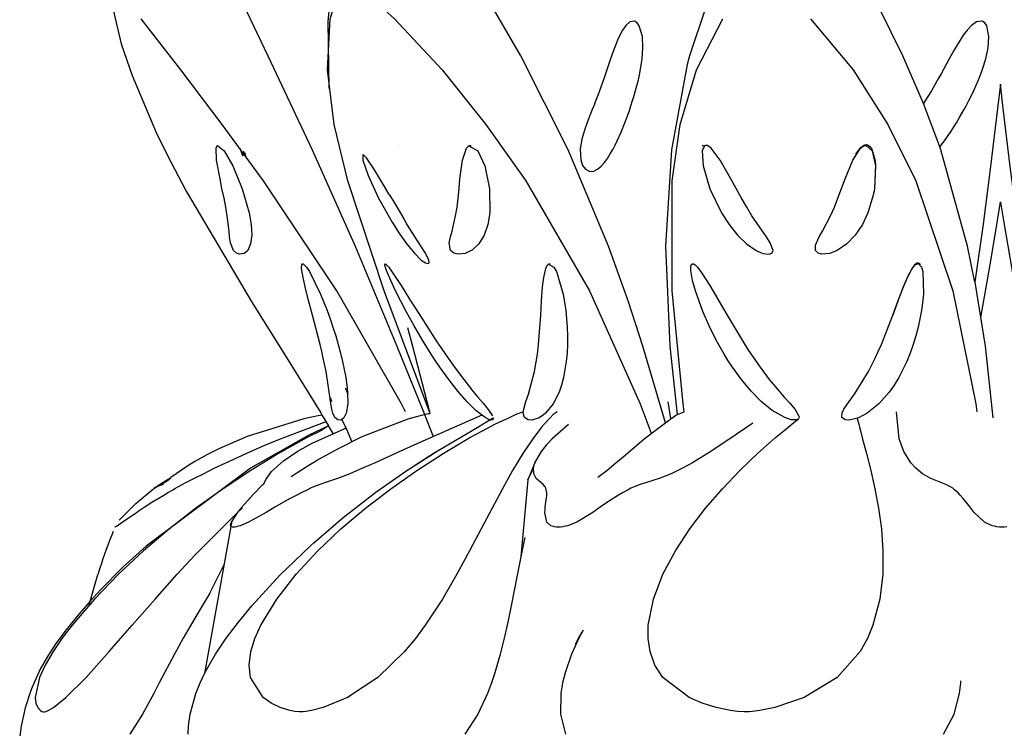
# Model space of a CAD drawing. Units: millimetres. Extents: x 38.3 to 44.8, y -10.4 to 38.7.
# Drawn here: x 38.8 to 41.5, y 27.7 to 29.7 of the extents above; entities that cross this region are included whole.
import ezdxf

# ---------------------------------------------------------------- set-up
doc = ezdxf.new("R2010")
doc.units = ezdxf.units.MM
doc.layers.add('Back vectors$Visible$Curves', color=7, linetype='Continuous', lineweight=30)

msp = doc.modelspace()

# ---------------------------------------------------------------- linework, layer by layer
at = {"layer": 'Back vectors$Visible$Curves', "color": 18, "lineweight": 30, "true_color": 0x000000}
for p, q in [((40.6509, 29.4931), (40.6509, 29.4931)), ((39.3855, 29.3364), (39.3855, 29.3364)), ((39.8808, 29.3363), (39.8808, 29.3363)), ((39.9064, 29.1131), (39.9064, 29.1131)), ((40.6785, 29.0143), (40.6785, 29.0143)), ((40.7224, 28.9614), (40.7224, 28.9614)), ((40.7299, 28.9493), (40.7299, 28.9493)), ((40.0213, 28.7059), (40.0213, 28.7059)), ((40.0381, 28.6692), (40.0381, 28.6692)), ((40.05, 28.6547), (40.05, 28.6547)), ((39.6998, 28.6059), (39.6998, 28.6059)), ((40.0931, 28.6108), (40.0931, 28.6108)), ((40.1272, 28.6108), (40.1272, 28.6108)), ((40.6007, 28.5971), (40.6007, 28.5971)), ((40.3314, 28.5677), (40.3314, 28.5677)), ((39.8985, 28.4491), (39.9863, 28.5053)), ((40.231, 28.4254), (40.2115, 28.2151)), ((39.3645, 28.1165), (39.403, 28.195)), ((40.349, 27.949), (40.349, 27.949))]:
    msp.add_line(p, q, dxfattribs=at)
for points in [[(39.8605, 30.1565), (39.7732, 30.008), (39.7033, 29.8528), (39.7033, 29.8528), (39.6861, 29.6736), (39.6885, 29.4913)], [(40.6054, 28.5808), (40.5442, 28.7895), (40.5442, 28.7895), (40.505, 28.91), (40.505, 28.91), (40.4508, 29.0614), (40.4508, 29.0614), (40.3407, 29.3242), (40.3407, 29.3242), (40.2119, 29.5806), (40.2119, 29.5806), (40.0592, 29.8435), (40.0592, 29.8435), (39.9321, 30.0449), (39.9321, 30.0449), (39.8605, 30.1565)], [(40.7589, 29.8435), (40.6711, 29.5806), (40.6711, 29.5806), (40.6652, 29.5572), (40.6652, 29.5572), (40.6225, 29.3242), (40.6225, 29.3242), (40.606, 29.0614), (40.606, 29.0614), (40.6176, 28.7895), (40.6176, 28.7895), (40.6378, 28.603)], [(41.449, 28.9635), (41.429, 29.0614), (41.429, 29.0614), (41.3556, 29.3242), (41.3556, 29.3242), (41.353, 29.332), (41.353, 29.332), (41.3092, 29.4503), (41.3092, 29.4503), (41.2529, 29.5806), (41.2529, 29.5806), (41.1892, 29.709)], [(40.5331, 29.5198), (40.5351, 29.5289), (40.5351, 29.5289), (40.5381, 29.544), (40.5381, 29.544), (40.5424, 29.5723), (40.5424, 29.5723), (40.5445, 29.602), (40.5445, 29.602), (40.5429, 29.633), (40.5429, 29.633), (40.5342, 29.6621), (40.5342, 29.6621), (40.5283, 29.6701), (40.5283, 29.6701), (40.5214, 29.6744), (40.5214, 29.6744), (40.5083, 29.6727), (40.5083, 29.6727), (40.4976, 29.6634), (40.4976, 29.6634), (40.4888, 29.6507), (40.4888, 29.6507), (40.4813, 29.6367), (40.4813, 29.6367), (40.4752, 29.6234), (40.4752, 29.6234), (40.4695, 29.6089), (40.4695, 29.6089), (40.4642, 29.5947), (40.4642, 29.5947), (40.4563, 29.5721), (40.4563, 29.5721), (40.4472, 29.5451), (40.4472, 29.5451), (40.4426, 29.5315), (40.4426, 29.5315), (40.4377, 29.5175), (40.4377, 29.5175), (40.4262, 29.4853), (40.4262, 29.4853), (40.4214, 29.4724), (40.4214, 29.4724), (40.4164, 29.4594), (40.4164, 29.4594), (40.4111, 29.4459), (40.4111, 29.4459), (40.4064, 29.4339), (40.4064, 29.4339), (40.3954, 29.4063), (40.3954, 29.4063), (40.386, 29.3809), (40.386, 29.3809), (40.3778, 29.3536), (40.3778, 29.3536), (40.3735, 29.327), (40.3735, 29.327), (40.3751, 29.2968), (40.3751, 29.2968), (40.3801, 29.2819), (40.3801, 29.2819), (40.3875, 29.2713), (40.3875, 29.2713), (40.3995, 29.2651), (40.3995, 29.2651), (40.4106, 29.2664), (40.4106, 29.2664), (40.421, 29.272), (40.421, 29.272), (40.4305, 29.2801), (40.4305, 29.2801), (40.4392, 29.2899), (40.4392, 29.2899), (40.4475, 29.3011), (40.4475, 29.3011), (40.4554, 29.3134), (40.4554, 29.3134), (40.462, 29.325), (40.462, 29.325), (40.4628, 29.3264), (40.4628, 29.3264), (40.4685, 29.3373), (40.4685, 29.3373), (40.4743, 29.349), (40.4743, 29.349), (40.4797, 29.3607), (40.4797, 29.3607), (40.4847, 29.3723), (40.4847, 29.3723), (40.4952, 29.3981), (40.4952, 29.3981), (40.5011, 29.4139), (40.5011, 29.4139), (40.5073, 29.4311), (40.5073, 29.4311), (40.5118, 29.4443), (40.5118, 29.4443), (40.5163, 29.4584), (40.5163, 29.4584), (40.5206, 29.4724), (40.5206, 29.4724), (40.5245, 29.486), (40.5245, 29.486), (40.5319, 29.5146), (40.5319, 29.5146), (40.5331, 29.5198)], [(41.353, 29.3321), (41.357, 29.3373), (41.357, 29.3373), (41.3658, 29.349), (41.3658, 29.349), (41.3741, 29.3607), (41.3741, 29.3607), (41.3819, 29.3723), (41.3819, 29.3723), (41.3984, 29.3981), (41.3984, 29.3981), (41.4077, 29.4139), (41.4077, 29.4139), (41.4175, 29.4311), (41.4175, 29.4311), (41.4248, 29.4443), (41.4248, 29.4443), (41.4322, 29.4584), (41.4322, 29.4584), (41.4392, 29.4724), (41.4392, 29.4724), (41.4458, 29.486), (41.4458, 29.486), (41.4584, 29.5146), (41.4584, 29.5146), (41.4641, 29.5289), (41.4641, 29.5289), (41.4697, 29.544), (41.4697, 29.544), (41.4785, 29.5723), (41.4785, 29.5723), (41.4849, 29.602), (41.4849, 29.602), (41.4872, 29.633), (41.4872, 29.633), (41.4813, 29.6621), (41.4813, 29.6621), (41.4757, 29.6701), (41.4757, 29.6701), (41.4685, 29.6744), (41.4685, 29.6744), (41.4533, 29.6727), (41.4533, 29.6727), (41.4398, 29.6634), (41.4398, 29.6634), (41.4279, 29.6507), (41.4279, 29.6507), (41.4173, 29.6367), (41.4173, 29.6367), (41.4085, 29.6234), (41.4085, 29.6234), (41.3998, 29.6089), (41.3998, 29.6089), (41.3916, 29.5947), (41.3916, 29.5947), (41.3791, 29.5721), (41.3791, 29.5721), (41.3644, 29.5451), (41.3644, 29.5451), (41.3569, 29.5315), (41.3569, 29.5315), (41.3491, 29.5175), (41.3491, 29.5175), (41.3304, 29.4853), (41.3304, 29.4853), (41.3226, 29.4724), (41.3226, 29.4724), (41.3145, 29.4594), (41.3145, 29.4594), (41.309, 29.4507)], [(41.5885, 28.9625), (41.5661, 29.1217), (41.5661, 29.1217), (41.5452, 29.2787), (41.5452, 29.2787), (41.5257, 29.4371), (41.5257, 29.4371), (41.5182, 29.503), (41.5182, 29.503), (41.5108, 29.4373), (41.5108, 29.4373), (41.4916, 29.2788), (41.4916, 29.2788), (41.471, 29.1218), (41.471, 29.1218), (41.449, 28.9635), (41.449, 28.9635), (41.4766, 28.7895), (41.4766, 28.7895), (41.4977, 28.5943)], [(39.4466, 29.3281), (39.4478, 29.3242), (39.4478, 29.3242), (39.4533, 29.308), (39.4533, 29.308), (39.4596, 29.3159), (39.4596, 29.3159), (39.4619, 29.3068), (39.4619, 29.3068), (39.4603, 29.3133), (39.4603, 29.3133), (39.4597, 29.3157), (39.4597, 29.3157), (39.4589, 29.3134), (39.4589, 29.3134), (39.4572, 29.3203)], [(40.7149, 29.3365), (40.7117, 29.335), (40.7117, 29.335), (40.7061, 29.3219), (40.7061, 29.3219), (40.7088, 29.2804), (40.7088, 29.2804), (40.7269, 29.2183), (40.7269, 29.2183), (40.7585, 29.1526), (40.7585, 29.1526), (40.779, 29.1208), (40.779, 29.1208), (40.8023, 29.0918), (40.8023, 29.0918), (40.8267, 29.0681), (40.8267, 29.0681), (40.8529, 29.0498), (40.8529, 29.0498), (40.8707, 29.042), (40.8707, 29.042), (40.888, 29.0399), (40.888, 29.0399), (40.8952, 29.0427), (40.8952, 29.0427), (40.8962, 29.0437), (40.8962, 29.0437), (40.8989, 29.0503), (40.8989, 29.0503), (40.8913, 29.071), (40.8913, 29.071), (40.8808, 29.0869), (40.8808, 29.0869), (40.8697, 29.1025), (40.8697, 29.1025), (40.8415, 29.1444), (40.8415, 29.1444), (40.827, 29.1683), (40.827, 29.1683), (40.8131, 29.1926), (40.8131, 29.1926), (40.7984, 29.2192), (40.7984, 29.2192), (40.7841, 29.2453), (40.7841, 29.2453), (40.7549, 29.2959), (40.7549, 29.2959), (40.7303, 29.3286), (40.7303, 29.3286), (40.7204, 29.3357), (40.7204, 29.3357), (40.7152, 29.3365)], [(39.8531, 29.2026), (39.8433, 29.2196), (39.8433, 29.2196), (39.8134, 29.2701), (39.8134, 29.2701), (39.7913, 29.3028), (39.7913, 29.3028), (39.7843, 29.3099), (39.7843, 29.3099), (39.7814, 29.3108), (39.7814, 29.3108), (39.7812, 29.2962), (39.7812, 29.2962), (39.7953, 29.2547), (39.7953, 29.2547), (39.8239, 29.1926), (39.8239, 29.1926), (39.8607, 29.1268), (39.8607, 29.1268), (39.8812, 29.095), (39.8812, 29.095), (39.9022, 29.066), (39.9022, 29.066), (39.9219, 29.0424), (39.9219, 29.0424), (39.9405, 29.0241), (39.9405, 29.0241), (39.9515, 29.0163), (39.9515, 29.0163), (39.9604, 29.0144), (39.9604, 29.0144), (39.9621, 29.017), (39.9621, 29.017), (39.9611, 29.0245), (39.9611, 29.0245), (39.9503, 29.0453), (39.9503, 29.0453), (39.9401, 29.0612), (39.9401, 29.0612), (39.9298, 29.0767), (39.9298, 29.0767), (39.9029, 29.1187), (39.9029, 29.1187), (39.9004, 29.1227)], [(40.2892, 29.0144), (40.2875, 29.0135), (40.2875, 29.0135), (40.2877, 29.0135), (40.2877, 29.0135), (40.2891, 29.0141), (40.2891, 29.0141), (40.2917, 29.0141)], [(40.4218, 28.4321), (40.4463, 28.4509), (40.4463, 28.4509), (40.4588, 28.4612), (40.4588, 28.4612), (40.4709, 28.4713), (40.4709, 28.4713), (40.4907, 28.4881), (40.4907, 28.4881), (40.5089, 28.5038), (40.5089, 28.5038), (40.548, 28.537), (40.548, 28.537), (40.6103, 28.5845), (40.6103, 28.5845), (40.6207, 28.5918), (40.6207, 28.5918), (40.6131, 28.638)], [(39.6706, 28.6013), (39.6594, 28.5993), (39.6594, 28.5993), (39.6202, 28.5912), (39.6202, 28.5912), (39.4661, 28.5437), (39.4661, 28.5437), (39.3892, 28.5101), (39.3892, 28.5101), (39.3563, 28.4935), (39.3563, 28.4935), (39.3233, 28.4751), (39.3233, 28.4751), (39.3044, 28.4633), (39.3044, 28.4633), (39.287, 28.4513), (39.287, 28.4513), (39.258, 28.4313), (39.258, 28.4313), (39.2581, 28.4314)], [(40.1054, 28.6011), (39.9592, 28.5374), (39.9592, 28.5374), (39.9197, 28.5199), (39.9197, 28.5199), (39.8819, 28.5027), (39.8819, 28.5027), (39.8147, 28.4719), (39.8147, 28.4719), (39.7806, 28.4566), (39.7806, 28.4566), (39.746, 28.4419), (39.746, 28.4419), (39.7123, 28.4289), (39.7123, 28.4289), (39.6797, 28.4177), (39.6797, 28.4177), (39.6636, 28.4122), (39.6636, 28.4122), (39.647, 28.4059), (39.647, 28.4059), (39.6386, 28.4023), (39.6386, 28.4023), (39.63, 28.3984), (39.63, 28.3984), (39.6128, 28.39), (39.6128, 28.39), (39.6009, 28.3839), (39.6009, 28.3839), (39.5831, 28.3743), (39.5831, 28.3743), (39.5648, 28.3641), (39.5648, 28.3641), (39.5411, 28.3505), (39.5411, 28.3505), (39.5292, 28.3435), (39.5292, 28.3435), (39.5174, 28.3366), (39.5174, 28.3366), (39.4696, 28.3103), (39.4696, 28.3103), (39.4468, 28.3003), (39.4468, 28.3003), (39.4417, 28.2986), (39.4417, 28.2986), (39.437, 28.2974), (39.437, 28.2974), (39.4328, 28.2967), (39.4328, 28.2967), (39.4292, 28.2965), (39.4292, 28.2965), (39.4261, 28.2967), (39.4261, 28.2967), (39.4237, 28.2974), (39.4237, 28.2974), (39.4219, 28.2986), (39.4219, 28.2986), (39.4209, 28.3003), (39.4209, 28.3003), (39.4214, 28.3071), (39.4214, 28.3071), (39.4218, 28.2988), (39.4218, 28.2988), (39.4213, 28.2983)], [(39.9624, 28.6103), (39.9636, 28.6054), (39.9636, 28.6054), (39.9594, 28.6048), (39.9594, 28.6048), (39.9337, 28.5986), (39.9337, 28.5986), (39.904, 28.5904), (39.904, 28.5904), (39.7785, 28.5426), (39.7785, 28.5426), (39.7118, 28.5091), (39.7118, 28.5091), (39.6823, 28.4929), (39.6823, 28.4929), (39.6607, 28.4804), (39.6607, 28.4804), (39.6519, 28.4751), (39.6519, 28.4751), (39.6342, 28.4641), (39.6342, 28.4641), (39.6171, 28.453), (39.6171, 28.453), (39.5857, 28.433)], [(40.1272, 28.6107), (40.1344, 28.5996), (40.1344, 28.5996), (40.1306, 28.606), (40.1306, 28.606), (40.1272, 28.6107)], [(39.7001, 28.5516), (39.6893, 28.5698), (39.6893, 28.5698), (39.6877, 28.5725), (39.6877, 28.5725), (39.6336, 28.5466), (39.6336, 28.5466), (39.4752, 28.4566), (39.4752, 28.4566), (39.1904, 28.245), (39.1904, 28.245), (39.1275, 28.1872), (39.1275, 28.1872), (39.0667, 28.1259), (39.0667, 28.1259), (39.0383, 28.095), (39.0383, 28.095), (39.0027, 28.0538), (39.0027, 28.0538), (38.9728, 28.0167), (38.9728, 28.0167), (38.9449, 27.979), (38.9449, 27.979), (38.9219, 27.9441), (38.9219, 27.9441), (38.902, 27.9093), (38.902, 27.9093), (38.8799, 27.8605), (38.8799, 27.8605), (38.8798, 27.8605), (38.8798, 27.8605), (38.8754, 27.8485), (38.8754, 27.8485), (38.8615, 27.8039), (38.8615, 27.8039), (38.8505, 27.7545), (38.8505, 27.7545), (38.8462, 27.7272)], [(40.3416, 28.5758), (40.2971, 28.5374), (40.2971, 28.5374), (40.2809, 28.5199), (40.2809, 28.5199), (40.2672, 28.5027), (40.2672, 28.5027), (40.2518, 28.4759), (40.2518, 28.4759), (40.231, 28.4254), (40.231, 28.4254), (40.2457, 28.4552), (40.2457, 28.4552), (40.246, 28.4557), (40.246, 28.4557), (40.2439, 28.4565), (40.2439, 28.4565), (40.2464, 28.4564)], [(39.5023, 28.4063), (39.5122, 28.4149), (39.5122, 28.4149), (39.5131, 28.4182), (39.5131, 28.4182), (39.5095, 28.4137), (39.5095, 28.4137), (39.4826, 28.3853), (39.4826, 28.3853), (39.4508, 28.3499), (39.4508, 28.3499), (39.4391, 28.3356), (39.4391, 28.3356), (39.4238, 28.3124), (39.4238, 28.3124), (39.4228, 28.3103), (39.4228, 28.3103), (39.4234, 28.3115)], [(40.3602, 27.9778), (40.3688, 27.9932), (40.3785, 28.0104), (40.3785, 28.0104), (40.3803, 28.0122), (40.3803, 28.0122), (40.3815, 28.0157), (40.3815, 28.0157), (40.3797, 28.0124), (40.3797, 28.0124), (40.3697, 27.9936), (40.3697, 27.9936), (40.3495, 27.9502), (40.3495, 27.9502), (40.3322, 27.8991), (40.3322, 27.8991), (40.3256, 27.872), (40.3256, 27.872), (40.3207, 27.8432), (40.3207, 27.8432), (40.3199, 27.7868), (40.3199, 27.7868), (40.3333, 27.7321)], [(41.3634, 27.7321), (41.3919, 27.7868), (41.3919, 27.7868), (41.4067, 27.8432), (41.4067, 27.8432), (41.4101, 27.872), (41.4101, 27.872), (41.4105, 27.8773)]]:
    msp.add_lwpolyline(points, dxfattribs=at)
at = {"layer": 'Back vectors$Visible$Curves', "color": 18, "lineweight": 30, "true_color": 0x000000, "extrusion": (0, 0, -1)}
for points in [[(-39.9026, 28.8403), (-39.9165, 28.7895), (-39.9165, 28.7895), (-39.9624, 28.6103), (-39.9624, 28.6103), (-39.9543, 28.6319), (-39.9543, 28.6319), (-39.8395, 28.9398), (-39.8395, 28.9398), (-39.7401, 29.2395), (-39.7401, 29.2395), (-39.703, 29.3937), (-39.703, 29.3937), (-39.6847, 29.5421), (-39.6847, 29.5421), (-39.6924, 29.6811), (-39.7315, 29.8048), (-39.7315, 29.8048), (-39.7773, 29.8999), (-39.8213, 30.0117)], [(-39.3971, 29.8435), (-39.5224, 29.5806), (-39.5224, 29.5806), (-39.6427, 29.3242), (-39.6427, 29.3242), (-39.76, 29.0614), (-39.76, 29.0614), (-39.8742, 28.7895), (-39.8742, 28.7895), (-39.9462, 28.6106), (-39.9462, 28.6106), (-39.9727, 28.5433)], [(-39.0825, 29.7842), (-39.1226, 29.6129), (-39.1226, 29.6129), (-39.1523, 29.5265), (-39.1523, 29.5265), (-39.2184, 29.3711), (-39.2184, 29.3711), (-39.2468, 29.3126), (-39.2468, 29.3126), (-39.2997, 29.2117), (-39.2997, 29.2117), (-39.4788, 28.9091), (-39.4788, 28.9091), (-39.5734, 28.7582), (-39.6667, 28.6078), (-39.6667, 28.6078), (-39.6708, 28.6009), (-39.6708, 28.6009), (-39.6878, 28.5723), (-39.6878, 28.5723), (-39.6665, 28.5592), (-39.6665, 28.5592), (-39.6294, 28.5402), (-39.6294, 28.5402), (-39.5515, 28.4967), (-39.5515, 28.4967), (-39.4758, 28.4506), (-39.4758, 28.4506), (-39.4004, 28.4009), (-39.4004, 28.4009), (-39.3266, 28.3482), (-39.3266, 28.3482), (-39.2541, 28.2917), (-39.2541, 28.2917), (-39.1835, 28.2317), (-39.1835, 28.2317), (-39.1151, 28.168), (-39.1151, 28.168), (-39.0499, 28.1004), (-39.0499, 28.1004), (-38.989, 28.0291), (-38.989, 28.0291), (-38.9615, 27.9931), (-38.9615, 27.9931), (-38.9373, 27.9573), (-38.9373, 27.9573), (-38.9159, 27.9207), (-38.9159, 27.9207), (-38.9001, 27.8866), (-38.9001, 27.8866), (-38.8884, 27.8321), (-38.8884, 27.8321), (-38.8906, 27.817), (-38.8906, 27.817), (-38.8956, 27.8054), (-38.8956, 27.8054), (-38.9025, 27.797), (-38.9025, 27.797), (-38.9063, 27.7943), (-38.9063, 27.7943), (-38.9108, 27.7932), (-38.9108, 27.7932), (-38.9144, 27.7935), (-38.9144, 27.7935), (-38.9175, 27.7944), (-38.9175, 27.7944), (-38.924, 27.7971), (-38.924, 27.7971), (-38.9382, 27.8053), (-38.9382, 27.8053), (-38.9722, 27.8321), (-38.9722, 27.8321), (-39.027, 27.8865), (-39.027, 27.8865), (-39.0903, 27.9574), (-39.0903, 27.9574), (-39.1213, 27.9931), (-39.1213, 27.9931), (-39.1527, 28.0291), (-39.1527, 28.0291), (-39.215, 28.1004), (-39.215, 28.1004), (-39.2754, 28.168), (-39.2754, 28.168), (-39.3119, 28.2076), (-39.3119, 28.2076), (-39.3252, 28.2217), (-39.3252, 28.2217), (-39.3439, 28.2413), (-39.3439, 28.2413), (-39.4391, 28.3356), (-39.4391, 28.3356), (-39.4529, 28.3486)], [(-39.7315, 29.8048), (-39.8671, 29.6811), (-39.9969, 29.5421), (-39.9969, 29.5421), (-40.1166, 29.3937), (-40.1166, 29.3937), (-40.2249, 29.2395), (-40.2249, 29.2395), (-40.3985, 28.9398), (-40.3985, 28.9398), (-40.5366, 28.6319), (-40.5366, 28.6319), (-40.5672, 28.5523)], [(-39.8977, 28.6107), (-39.8866, 28.6319), (-39.8866, 28.6319), (-39.7099, 28.9398), (-39.7099, 28.9398), (-39.5103, 29.2395), (-39.5103, 29.2395), (-39.3982, 29.3937), (-39.3982, 29.3937), (-39.2857, 29.5421), (-39.2857, 29.5421), (-39.1775, 29.6811)], [(-40.623, 28.5937), (-40.634, 28.6014), (-40.634, 28.6014), (-40.657, 28.6105), (-40.657, 28.6105), (-40.6543, 28.6319), (-40.6543, 28.6319), (-40.6236, 28.9398), (-40.6236, 28.9398), (-40.6241, 29.2395), (-40.6241, 29.2395), (-40.646, 29.3937), (-40.646, 29.3937), (-40.69, 29.5421), (-40.69, 29.5421), (-40.7616, 29.6811)], [(-41.0006, 29.6811), (-41.1172, 29.5421), (-41.1172, 29.5421), (-41.212, 29.3937), (-41.212, 29.3937), (-41.2875, 29.2395), (-41.2875, 29.2395), (-41.3885, 28.9398), (-41.3885, 28.9398), (-41.4511, 28.6319), (-41.4511, 28.6319), (-41.4543, 28.6108)], [(-39.3855, 29.3364), (-39.4031, 29.3219), (-39.4031, 29.3219), (-39.4266, 29.2804), (-39.4266, 29.2804), (-39.4523, 29.2183), (-39.4523, 29.2183), (-39.4712, 29.1526), (-39.4712, 29.1526), (-39.4767, 29.1208), (-39.4767, 29.1208), (-39.4783, 29.0918), (-39.4783, 29.0918), (-39.4755, 29.0681), (-39.4755, 29.0681), (-39.4674, 29.0498), (-39.4674, 29.0498), (-39.4609, 29.0433), (-39.4609, 29.0433), (-39.4575, 29.0416), (-39.4575, 29.0416), (-39.4454, 29.0399), (-39.4454, 29.0399), (-39.4373, 29.0427), (-39.4373, 29.0427), (-39.4288, 29.0503), (-39.4288, 29.0503), (-39.4204, 29.071), (-39.4204, 29.071), (-39.4182, 29.0869), (-39.4182, 29.0869), (-39.4167, 29.1025), (-39.4167, 29.1025), (-39.4117, 29.1444), (-39.4117, 29.1444), (-39.4076, 29.1683), (-39.4076, 29.1683), (-39.4029, 29.1926), (-39.4029, 29.1926), (-39.3974, 29.2192), (-39.3974, 29.2192), (-39.392, 29.2453), (-39.392, 29.2453), (-39.3829, 29.2959), (-39.3829, 29.2959), (-39.3813, 29.3286), (-39.3813, 29.3286), (-39.3844, 29.3357), (-39.3844, 29.3357), (-39.3855, 29.3364)], [(-40.0698, 29.3351), (-40.0944, 29.3219), (-40.0944, 29.3219), (-40.1134, 29.2804), (-40.1134, 29.2804), (-40.1265, 29.2183), (-40.1265, 29.2183), (-40.1272, 29.1526), (-40.1272, 29.1526), (-40.1217, 29.1208), (-40.1217, 29.1208), (-40.1114, 29.0918), (-40.1114, 29.0918), (-40.0968, 29.0681), (-40.0968, 29.0681), (-40.0789, 29.0513), (-40.0789, 29.0513), (-40.0767, 29.0498), (-40.0767, 29.0498), (-40.0599, 29.042), (-40.0599, 29.042), (-40.04, 29.0399), (-40.04, 29.0399), (-40.0294, 29.0427), (-40.0294, 29.0427), (-40.0202, 29.0503), (-40.0202, 29.0503), (-40.0167, 29.071), (-40.0167, 29.071), (-40.0201, 29.0869), (-40.0201, 29.0869), (-40.0244, 29.1025), (-40.0244, 29.1025), (-40.0341, 29.1444), (-40.0341, 29.1444), (-40.0378, 29.1683), (-40.0378, 29.1683), (-40.0407, 29.1926), (-40.0407, 29.1926), (-40.0433, 29.2192), (-40.0433, 29.2192), (-40.0457, 29.2453), (-40.0457, 29.2453), (-40.0524, 29.2959), (-40.0524, 29.2959), (-40.0634, 29.3286), (-40.0634, 29.3286), (-40.0698, 29.3351)], [(-40.0706, 29.3355), (-40.0709, 29.3357), (-40.0709, 29.3357), (-40.071, 29.3357), (-40.071, 29.3357), (-40.0764, 29.3365)], [(-40.707, 29.3363), (-40.7058, 29.3358), (-40.7058, 29.3358), (-40.7082, 29.3365), (-40.7082, 29.3365), (-40.713, 29.3356)], [(-41.1529, 29.3365), (-41.1686, 29.3219), (-41.1686, 29.3219), (-41.178, 29.2804), (-41.178, 29.2804), (-41.1751, 29.2183), (-41.1751, 29.2183), (-41.1719, 29.2007), (-41.1719, 29.2007), (-41.1573, 29.1526), (-41.1573, 29.1526), (-41.1422, 29.1208), (-41.1422, 29.1208), (-41.1228, 29.0918), (-41.1228, 29.0918), (-41.1003, 29.0681), (-41.1003, 29.0681), (-41.0736, 29.0498), (-41.0736, 29.0498), (-41.0536, 29.042), (-41.0536, 29.042), (-41.0322, 29.0399), (-41.0322, 29.0399), (-41.0219, 29.0427), (-41.0219, 29.0427), (-41.0145, 29.0503), (-41.0145, 29.0503), (-41.0146, 29.0649), (-41.0146, 29.0649), (-41.0168, 29.071), (-41.0168, 29.071), (-41.0249, 29.0869), (-41.0249, 29.0869), (-41.0337, 29.1025), (-41.0337, 29.1025), (-41.0556, 29.1444), (-41.0556, 29.1444), (-41.0661, 29.1683), (-41.0661, 29.1683), (-41.0758, 29.1926), (-41.0758, 29.1926), (-41.0858, 29.2192), (-41.0858, 29.2192), (-41.0955, 29.2453), (-41.0955, 29.2453), (-41.1162, 29.2959), (-41.1162, 29.2959), (-41.1368, 29.3286), (-41.1368, 29.3286), (-41.1468, 29.3357), (-41.1468, 29.3357), (-41.1529, 29.3365)], [(-41.1246, 29.3125), (-41.137, 29.3299), (-41.137, 29.3299), (-41.1434, 29.3354), (-41.1434, 29.3354), (-41.1492, 29.3381), (-41.1492, 29.3381), (-41.1526, 29.3385), (-41.1526, 29.3385), (-41.1552, 29.3382), (-41.1552, 29.3382), (-41.1582, 29.337), (-41.1582, 29.337), (-41.1635, 29.3327), (-41.1635, 29.3327), (-41.1679, 29.3264), (-41.1679, 29.3264), (-41.1766, 29.2976), (-41.1766, 29.2976), (-41.1782, 29.2839), (-41.1782, 29.2839), (-41.1753, 29.2193), (-41.1753, 29.2193), (-41.1732, 29.2073)], [(-39.8531, 29.2026), (-39.8625, 29.1873), (-39.8625, 29.1873), (-39.8771, 29.1627), (-39.8771, 29.1627), (-39.8928, 29.1359), (-39.8928, 29.1359), (-39.9066, 29.1119)], [(-41.4653, 28.8675), (-41.4831, 28.97), (-41.4831, 28.97), (-41.4938, 29.0329), (-41.4938, 29.0329), (-41.5104, 29.1316), (-41.5104, 29.1316), (-41.5185, 29.1822), (-41.5185, 29.1822), (-41.5187, 29.1811), (-41.5187, 29.1811), (-41.5269, 29.1315), (-41.5269, 29.1315), (-41.5504, 28.9938), (-41.5504, 28.9938), (-41.5725, 28.8675)], [(-39.7511, 28.5293), (-39.7355, 28.5672), (-39.7355, 28.5672), (-39.7239, 28.5894), (-39.7239, 28.5894), (-39.7195, 28.588), (-39.7195, 28.588), (-39.7134, 28.5887), (-39.7134, 28.5887), (-39.7052, 28.5954), (-39.7052, 28.5954), (-39.6993, 28.6073), (-39.6993, 28.6073), (-39.6964, 28.618), (-39.6964, 28.618), (-39.6932, 28.6386), (-39.6932, 28.6386), (-39.6907, 28.659), (-39.6907, 28.659), (-39.681, 28.7205), (-39.681, 28.7205), (-39.6735, 28.7565), (-39.6735, 28.7565), (-39.6692, 28.775), (-39.6692, 28.775), (-39.6647, 28.7938), (-39.6647, 28.7938), (-39.6439, 28.8737), (-39.6439, 28.8737), (-39.6333, 28.9134), (-39.6333, 28.9134), (-39.6239, 28.9508), (-39.6239, 28.9508), (-39.6182, 28.9767), (-39.6182, 28.9767), (-39.6145, 29.0011), (-39.6145, 29.0011), (-39.6149, 29.0111), (-39.6149, 29.0111), (-39.6169, 29.0141), (-39.6169, 29.0141), (-39.6186, 29.0141), (-39.6186, 29.0141), (-39.6277, 29.005), (-39.6277, 29.005), (-39.6357, 28.9927), (-39.6357, 28.9927), (-39.6655, 28.9315), (-39.6655, 28.9315), (-39.6836, 28.8864), (-39.6836, 28.8864), (-39.6919, 28.8638), (-39.6919, 28.8638), (-39.6996, 28.8413), (-39.6996, 28.8413), (-39.7072, 28.8172), (-39.7072, 28.8172), (-39.7143, 28.7935), (-39.7143, 28.7935), (-39.7206, 28.7702), (-39.7206, 28.7702), (-39.7261, 28.7477), (-39.7261, 28.7477), (-39.7348, 28.7041), (-39.7348, 28.7041), (-39.7377, 28.6836), (-39.7377, 28.6836), (-39.7397, 28.6642), (-39.7397, 28.6642), (-39.74, 28.6322), (-39.74, 28.6322), (-39.7357, 28.6065), (-39.7357, 28.6065), (-39.7296, 28.5944), (-39.7296, 28.5944), (-39.7242, 28.5896), (-39.7242, 28.5896), (-39.7262, 28.5907)], [(-39.9245, 28.4662), (-39.9755, 28.4986), (-39.9755, 28.4986), (-39.9863, 28.5053), (-39.9863, 28.5053), (-40.0789, 28.5601), (-40.0789, 28.5601), (-40.1272, 28.5887), (-40.1272, 28.5887), (-40.1264, 28.5889), (-40.1264, 28.5889), (-40.1146, 28.5947), (-40.1146, 28.5947), (-40.0889, 28.6145), (-40.0889, 28.6145), (-40.0648, 28.6383), (-40.0648, 28.6383), (-40.0401, 28.6666), (-40.0401, 28.6666), (-40.0156, 28.6982), (-40.0156, 28.6982), (-39.9914, 28.732), (-39.9914, 28.732), (-39.9795, 28.7497), (-39.9795, 28.7497), (-39.9676, 28.7679), (-39.9676, 28.7679), (-39.9441, 28.8058), (-39.9441, 28.8058), (-39.9213, 28.8447), (-39.9213, 28.8447), (-39.8995, 28.8839), (-39.8995, 28.8839), (-39.8703, 28.9405), (-39.8703, 28.9405), (-39.8572, 28.9682), (-39.8572, 28.9682), (-39.8455, 28.9957), (-39.8455, 28.9957), (-39.8418, 29.0066), (-39.8418, 29.0066), (-39.8408, 29.0113), (-39.8408, 29.0113), (-39.8428, 29.0139), (-39.8428, 29.0139), (-39.8433, 29.0135), (-39.8433, 29.0135), (-39.846, 29.011), (-39.846, 29.011), (-39.8517, 29.0042), (-39.8517, 29.0042), (-39.8631, 28.9883), (-39.8631, 28.9883), (-39.8853, 28.9543), (-39.8853, 28.9543), (-39.9086, 28.9175), (-39.9086, 28.9175), (-39.9333, 28.8783), (-39.9333, 28.8783), (-39.9832, 28.8013), (-39.9832, 28.8013), (-39.9951, 28.7835), (-39.9951, 28.7835), (-40.0071, 28.7661), (-40.0071, 28.7661), (-40.0312, 28.732), (-40.0312, 28.732), (-40.0559, 28.6989), (-40.0559, 28.6989), (-40.0812, 28.667), (-40.0812, 28.667), (-40.0946, 28.6507), (-40.0946, 28.6507), (-40.1086, 28.6339), (-40.1086, 28.6339), (-40.1224, 28.6171), (-40.1224, 28.6171), (-40.1272, 28.6107)], [(-40.2866, 29.0128), (-40.3018, 29.005), (-40.3018, 29.005), (-40.3084, 28.9927), (-40.3084, 28.9927), (-40.3267, 28.9315), (-40.3267, 28.9315), (-40.3341, 28.8864), (-40.3341, 28.8864), (-40.3365, 28.8638), (-40.3365, 28.8638), (-40.3381, 28.8413), (-40.3381, 28.8413), (-40.3389, 28.8172), (-40.3389, 28.8172), (-40.3387, 28.7935), (-40.3387, 28.7935), (-40.3376, 28.7702), (-40.3376, 28.7702), (-40.3354, 28.7477), (-40.3354, 28.7477), (-40.3279, 28.7041), (-40.3279, 28.7041), (-40.3224, 28.6836), (-40.3224, 28.6836), (-40.3157, 28.6642), (-40.3157, 28.6642), (-40.2996, 28.6322), (-40.2996, 28.6322), (-40.2786, 28.6065), (-40.2786, 28.6065), (-40.2736, 28.6022), (-40.2736, 28.6022), (-40.2618, 28.5944), (-40.2618, 28.5944), (-40.2413, 28.588), (-40.2413, 28.588), (-40.2314, 28.5887), (-40.2314, 28.5887), (-40.2214, 28.5954), (-40.2214, 28.5954), (-40.2182, 28.6073), (-40.2182, 28.6073), (-40.2195, 28.618), (-40.2195, 28.618), (-40.2257, 28.6386), (-40.2257, 28.6386), (-40.2326, 28.659), (-40.2326, 28.659), (-40.2492, 28.7205), (-40.2492, 28.7205), (-40.2555, 28.7565), (-40.2555, 28.7565), (-40.2579, 28.775), (-40.2579, 28.775), (-40.2601, 28.7938), (-40.2601, 28.7938), (-40.266, 28.8737), (-40.266, 28.8737), (-40.2683, 28.9134), (-40.2683, 28.9134), (-40.2711, 28.9508), (-40.2711, 28.9508), (-40.2742, 28.9767), (-40.2742, 28.9767), (-40.2796, 29.0011), (-40.2796, 29.0011), (-40.2847, 29.0111), (-40.2847, 29.0111), (-40.2866, 29.0128)], [(-41.1283, 28.5926), (-41.1322, 28.5773), (-41.1322, 28.5773), (-41.1345, 28.5684), (-41.1345, 28.5684), (-41.1369, 28.5591), (-41.1369, 28.5591), (-41.1419, 28.5401), (-41.1419, 28.5401), (-41.1533, 28.4967), (-41.1533, 28.4967), (-41.1649, 28.4506), (-41.1649, 28.4506), (-41.1761, 28.4009), (-41.1761, 28.4009), (-41.1861, 28.3482), (-41.1861, 28.3482), (-41.1939, 28.2917), (-41.1939, 28.2917), (-41.1984, 28.2317), (-41.1984, 28.2317), (-41.198, 28.168), (-41.198, 28.168), (-41.1902, 28.1004), (-41.1902, 28.1004), (-41.1711, 28.0291), (-41.1711, 28.0291), (-41.1558, 27.9931), (-41.1558, 27.9931), (-41.1358, 27.9574), (-41.1358, 27.9574), (-41.0735, 27.8865), (-41.0735, 27.8865), (-40.9839, 27.8321), (-40.9839, 27.8321), (-40.9034, 27.8053), (-40.9034, 27.8053), (-40.8628, 27.7971), (-40.8628, 27.7971), (-40.8431, 27.7944), (-40.8431, 27.7944), (-40.8334, 27.7935), (-40.8334, 27.7935), (-40.8203, 27.7932), (-40.8203, 27.7932), (-40.8016, 27.7943), (-40.8016, 27.7943), (-40.7827, 27.797), (-40.7827, 27.797), (-40.7438, 27.8054), (-40.7438, 27.8054), (-40.7061, 27.817), (-40.7061, 27.817), (-40.6705, 27.8321), (-40.6705, 27.8321), (-40.5989, 27.8866), (-40.5989, 27.8866), (-40.5768, 27.9207), (-40.5768, 27.9207), (-40.5637, 27.9573), (-40.5637, 27.9573), (-40.5584, 27.9931), (-40.5584, 27.9931), (-40.5589, 28.0291), (-40.5589, 28.0291), (-40.5728, 28.1004), (-40.5728, 28.1004), (-40.5988, 28.168), (-40.5988, 28.168), (-40.6327, 28.2317), (-40.6327, 28.2317), (-40.6719, 28.2917), (-40.6719, 28.2917), (-40.715, 28.3482), (-40.715, 28.3482), (-40.7607, 28.4009), (-40.7607, 28.4009), (-40.8082, 28.4506), (-40.8082, 28.4506), (-40.8562, 28.4967), (-40.8562, 28.4967), (-40.9051, 28.5402), (-40.9051, 28.5402), (-40.928, 28.5592), (-40.928, 28.5592), (-40.9511, 28.5774), (-40.9511, 28.5774), (-40.9682, 28.5914), (-40.9682, 28.5914), (-40.965, 28.5891), (-40.965, 28.5891), (-40.9483, 28.5889), (-40.9483, 28.5889), (-40.9307, 28.5947), (-40.9307, 28.5947), (-40.8962, 28.6145), (-40.8962, 28.6145), (-40.8669, 28.6383), (-40.8669, 28.6383), (-40.8388, 28.6666), (-40.8388, 28.6666), (-40.8125, 28.6982), (-40.8125, 28.6982), (-40.7882, 28.732), (-40.7882, 28.732), (-40.7766, 28.7497), (-40.7766, 28.7497), (-40.7654, 28.7679), (-40.7654, 28.7679), (-40.7442, 28.8058), (-40.7442, 28.8058), (-40.7249, 28.8447), (-40.7249, 28.8447), (-40.7077, 28.8839), (-40.7077, 28.8839), (-40.6872, 28.9405), (-40.6872, 28.9405), (-40.6795, 28.9682), (-40.6795, 28.9682), (-40.6745, 28.9957), (-40.6745, 28.9957), (-40.6745, 29.0066), (-40.6745, 29.0066), (-40.6757, 29.0113), (-40.6757, 29.0113), (-40.6805, 29.0141), (-40.6805, 29.0141), (-40.6824, 29.0135), (-40.6824, 29.0135), (-40.6862, 29.011), (-40.6862, 29.011), (-40.693, 29.0042), (-40.693, 29.0042), (-40.7052, 28.9883), (-40.7052, 28.9883), (-40.7269, 28.9543), (-40.7269, 28.9543), (-40.7485, 28.9175), (-40.7485, 28.9175), (-40.7712, 28.8783), (-40.7712, 28.8783), (-40.8172, 28.8013), (-40.8172, 28.8013), (-40.8285, 28.7835), (-40.8285, 28.7835), (-40.84, 28.7661), (-40.84, 28.7661), (-40.8636, 28.732), (-40.8636, 28.732), (-40.8886, 28.6989), (-40.8886, 28.6989), (-40.9152, 28.667), (-40.9152, 28.667), (-40.9295, 28.6507), (-40.9295, 28.6507), (-40.9445, 28.6339), (-40.9445, 28.6339), (-40.9589, 28.6171), (-40.9589, 28.6171), (-40.9695, 28.5986), (-40.9695, 28.5986), (-40.9698, 28.5969), (-40.9698, 28.5969), (-40.9693, 28.5933), (-40.9693, 28.5933), (-40.9696, 28.5944)], [(-41.2965, 29.0154), (-41.2975, 29.0149), (-41.2975, 29.0149), (-41.3003, 29.0122), (-41.3003, 29.0122), (-41.295, 29.014), (-41.295, 29.014), (-41.3032, 29.005), (-41.3032, 29.005), (-41.3068, 28.9927), (-41.3068, 28.9927), (-41.3086, 28.9315), (-41.3086, 28.9315), (-41.3054, 28.9005), (-41.3054, 28.9005), (-41.3033, 28.8864), (-41.3033, 28.8864), (-41.2992, 28.8638), (-41.2992, 28.8638), (-41.2942, 28.8413), (-41.2942, 28.8413), (-41.2879, 28.8172), (-41.2879, 28.8172), (-41.2806, 28.7935), (-41.2806, 28.7935), (-41.2723, 28.7702), (-41.2723, 28.7702), (-41.2631, 28.7477), (-41.2631, 28.7477), (-41.2413, 28.7041), (-41.2413, 28.7041), (-41.2289, 28.6836), (-41.2289, 28.6836), (-41.2153, 28.6642), (-41.2153, 28.6642), (-41.1871, 28.6322), (-41.1871, 28.6322), (-41.1551, 28.6065), (-41.1551, 28.6065), (-41.132, 28.5944), (-41.132, 28.5944), (-41.1066, 28.588), (-41.1066, 28.588), (-41.0957, 28.5887), (-41.0957, 28.5887), (-41.0864, 28.5954), (-41.0864, 28.5954), (-41.087, 28.6076), (-41.087, 28.6076), (-41.0921, 28.618), (-41.0921, 28.618), (-41.1059, 28.6386), (-41.1059, 28.6386), (-41.1204, 28.659), (-41.1204, 28.659), (-41.1588, 28.7205), (-41.1588, 28.7205), (-41.1772, 28.7565), (-41.1772, 28.7565), (-41.1857, 28.775), (-41.1857, 28.775), (-41.194, 28.7938), (-41.194, 28.7938), (-41.2251, 28.8737), (-41.2251, 28.8737), (-41.2397, 28.9134), (-41.2397, 28.9134), (-41.2539, 28.9508), (-41.2539, 28.9508), (-41.2649, 28.9767), (-41.2649, 28.9767), (-41.2781, 29.0011), (-41.2781, 29.0011), (-41.2865, 29.0111), (-41.2865, 29.0111), (-41.2922, 29.0141), (-41.2922, 29.0141), (-41.2957, 29.0157), (-41.2957, 29.0157), (-41.2911, 29.0155), (-41.2911, 29.0155), (-41.2846, 29.0109), (-41.2846, 29.0109), (-41.2784, 29.003), (-41.2784, 29.003), (-41.2667, 28.9815), (-41.2667, 28.9815), (-41.2538, 28.9513), (-41.2538, 28.9513), (-41.2398, 28.9145), (-41.2398, 28.9145), (-41.225, 28.8742), (-41.225, 28.8742), (-41.2245, 28.8727)], [(-40.7963, 28.7206), (-40.7966, 28.7197), (-40.7966, 28.7197), (-40.7963, 28.7207)], [(-40.3102, 28.6108), (-40.3002, 28.6029), (-40.3002, 28.6029), (-40.2912, 28.5946), (-40.2912, 28.5946), (-40.2753, 28.5773), (-40.2753, 28.5773), (-40.2677, 28.5684), (-40.2677, 28.5684), (-40.2604, 28.5591), (-40.2604, 28.5591), (-40.2462, 28.5401), (-40.2462, 28.5401), (-40.217, 28.4967), (-40.217, 28.4967), (-40.1893, 28.4506), (-40.1893, 28.4506), (-40.1613, 28.4009), (-40.1613, 28.4009), (-40.1331, 28.3482), (-40.1331, 28.3482), (-40.1036, 28.2917), (-40.1036, 28.2917), (-40.0722, 28.2317), (-40.0722, 28.2317), (-40.0376, 28.168), (-40.0376, 28.168), (-39.9982, 28.1004), (-39.9982, 28.1004), (-39.9513, 28.0291), (-39.9513, 28.0291), (-39.9243, 27.9931), (-39.9243, 27.9931), (-39.8948, 27.9574), (-39.8948, 27.9574), (-39.8223, 27.8865), (-39.8223, 27.8865), (-39.739, 27.8321), (-39.739, 27.8321), (-39.6728, 27.8053), (-39.6728, 27.8053), (-39.6412, 27.7971), (-39.6412, 27.7971), (-39.6261, 27.7944), (-39.6261, 27.7944), (-39.6188, 27.7935), (-39.6188, 27.7935), (-39.609, 27.7932), (-39.609, 27.7932), (-39.5957, 27.7943), (-39.5957, 27.7943), (-39.5825, 27.797), (-39.5825, 27.797), (-39.5562, 27.8054), (-39.5562, 27.8054), (-39.5315, 27.817), (-39.5315, 27.817), (-39.5096, 27.8321), (-39.5096, 27.8321), (-39.475, 27.8866), (-39.475, 27.8866), (-39.4714, 27.9207), (-39.4714, 27.9207), (-39.4762, 27.9573), (-39.4762, 27.9573), (-39.4872, 27.9931), (-39.4872, 27.9931), (-39.5033, 28.0291), (-39.5033, 28.0291), (-39.5465, 28.1004), (-39.5465, 28.1004), (-39.5992, 28.168), (-39.5992, 28.168), (-39.6582, 28.2317), (-39.6582, 28.2317), (-39.7216, 28.2917), (-39.7216, 28.2917), (-39.7884, 28.3482), (-39.7884, 28.3482), (-39.8573, 28.4009), (-39.8573, 28.4009), (-39.9283, 28.4506), (-39.9283, 28.4506), (-39.9997, 28.4967), (-39.9997, 28.4967), (-40.0729, 28.5402), (-40.0729, 28.5402), (-40.1076, 28.5592), (-40.1076, 28.5592), (-40.1428, 28.5774), (-40.1428, 28.5774), (-40.1789, 28.5946), (-40.1789, 28.5946), (-40.1974, 28.6029), (-40.1974, 28.6029), (-40.2166, 28.6108)], [(-41.5355, 28.2974), (-41.5288, 28.2967), (-41.5288, 28.2967), (-41.5221, 28.2965), (-41.5221, 28.2965), (-41.5154, 28.2967), (-41.5154, 28.2967), (-41.5088, 28.2974), (-41.5088, 28.2974), (-41.5023, 28.2986), (-41.5023, 28.2986), (-41.4962, 28.3003), (-41.4962, 28.3003), (-41.4753, 28.3103), (-41.4753, 28.3103), (-41.4468, 28.3366), (-41.4468, 28.3366), (-41.4411, 28.3435), (-41.4411, 28.3435), (-41.4357, 28.3505), (-41.4357, 28.3505), (-41.4253, 28.3641), (-41.4253, 28.3641), (-41.4172, 28.3743), (-41.4172, 28.3743), (-41.409, 28.3839), (-41.409, 28.3839), (-41.4031, 28.39), (-41.4031, 28.39), (-41.3936, 28.3984), (-41.3936, 28.3984), (-41.3883, 28.4023), (-41.3883, 28.4023), (-41.3825, 28.4059), (-41.3825, 28.4059), (-41.3696, 28.4122), (-41.3696, 28.4122), (-41.3556, 28.4177), (-41.3556, 28.4177), (-41.3286, 28.4289), (-41.3286, 28.4289), (-41.3058, 28.4419), (-41.3058, 28.4419), (-41.2881, 28.4566), (-41.2881, 28.4566), (-41.2745, 28.4719), (-41.2745, 28.4719), (-41.2556, 28.5027), (-41.2556, 28.5027), (-41.2485, 28.5199), (-41.2485, 28.5199), (-41.2429, 28.5374), (-41.2429, 28.5374), (-41.2349, 28.6108)], [(-39.1067, 28.2991), (-39.1063, 28.2967), (-39.1063, 28.2967), (-39.1073, 28.2974), (-39.1073, 28.2974), (-39.109, 28.2986), (-39.109, 28.2986), (-39.1114, 28.3003), (-39.1114, 28.3003), (-39.1256, 28.3103), (-39.1256, 28.3103), (-39.1643, 28.3366), (-39.1643, 28.3366), (-39.1747, 28.3435), (-39.1747, 28.3435), (-39.1853, 28.3505), (-39.1853, 28.3505), (-39.2067, 28.3641), (-39.2067, 28.3641), (-39.2231, 28.3743), (-39.2231, 28.3743), (-39.2389, 28.3839), (-39.2389, 28.3839), (-39.2492, 28.39), (-39.2492, 28.39), (-39.2635, 28.3984), (-39.2635, 28.3984), (-39.2704, 28.4023), (-39.2704, 28.4023), (-39.2768, 28.4059), (-39.2768, 28.4059), (-39.2885, 28.4122), (-39.2885, 28.4122), (-39.299, 28.4177), (-39.299, 28.4177), (-39.321, 28.4289), (-39.321, 28.4289), (-39.3468, 28.4419), (-39.3468, 28.4419), (-39.3765, 28.4566), (-39.3765, 28.4566), (-39.408, 28.4719), (-39.408, 28.4719), (-39.4747, 28.5027), (-39.4747, 28.5027), (-39.5142, 28.5199), (-39.5142, 28.5199), (-39.5565, 28.5374), (-39.5565, 28.5374), (-39.681, 28.5838)], [(-40.1272, 28.5887), (-40.1364, 28.5944), (-40.1364, 28.5944), (-40.1366, 28.5933), (-40.1366, 28.5933), (-40.1366, 28.5914), (-40.1366, 28.5914), (-40.1356, 28.5891), (-40.1356, 28.5891), (-40.1295, 28.5881), (-40.1295, 28.5881), (-40.1272, 28.5887)], [(-40.8434, 28.5793), (-40.781, 28.5374), (-40.781, 28.5374), (-40.755, 28.5199), (-40.755, 28.5199), (-40.729, 28.5027), (-40.729, 28.5027), (-40.6793, 28.4719), (-40.6793, 28.4719), (-40.6517, 28.4566), (-40.6517, 28.4566), (-40.6215, 28.4419), (-40.6215, 28.4419), (-40.5888, 28.4289), (-40.5888, 28.4289), (-40.5544, 28.4177), (-40.5544, 28.4177), (-40.5371, 28.4122), (-40.5371, 28.4122), (-40.52, 28.4059), (-40.52, 28.4059), (-40.5118, 28.4023), (-40.5118, 28.4023), (-40.5038, 28.3984), (-40.5038, 28.3984), (-40.4884, 28.39), (-40.4884, 28.39), (-40.4781, 28.3839), (-40.4781, 28.3839), (-40.463, 28.3743), (-40.463, 28.3743), (-40.4478, 28.3641), (-40.4478, 28.3641), (-40.4281, 28.3505), (-40.4281, 28.3505), (-40.4181, 28.3435), (-40.4181, 28.3435), (-40.408, 28.3366), (-40.408, 28.3366), (-40.3639, 28.3103), (-40.3639, 28.3103), (-40.3387, 28.3003), (-40.3387, 28.3003), (-40.3322, 28.2986), (-40.3322, 28.2986), (-40.3258, 28.2974), (-40.3258, 28.2974), (-40.3195, 28.2967), (-40.3195, 28.2967), (-40.3135, 28.2965), (-40.3135, 28.2965), (-40.3079, 28.2967), (-40.3079, 28.2967), (-40.3026, 28.2974), (-40.3026, 28.2974), (-40.2979, 28.2986), (-40.2979, 28.2986), (-40.2938, 28.3003), (-40.2938, 28.3003), (-40.2828, 28.3103), (-40.2828, 28.3103), (-40.2775, 28.3366), (-40.2775, 28.3366), (-40.2778, 28.3435), (-40.2778, 28.3435), (-40.2784, 28.3505), (-40.2784, 28.3505), (-40.2801, 28.3641), (-40.2801, 28.3641), (-40.2813, 28.3743), (-40.2813, 28.3743), (-40.2821, 28.3839), (-40.2821, 28.3839), (-40.2821, 28.39), (-40.2821, 28.39), (-40.2811, 28.3984), (-40.2811, 28.3984), (-40.2799, 28.4023), (-40.2799, 28.4023), (-40.2781, 28.4059), (-40.2781, 28.4059), (-40.2728, 28.4122), (-40.2728, 28.4122), (-40.2659, 28.4177), (-40.2659, 28.4177), (-40.2536, 28.4289), (-40.2536, 28.4289), (-40.2468, 28.4419), (-40.2468, 28.4419), (-40.2462, 28.4566), (-40.2462, 28.4566), (-40.2502, 28.4719), (-40.2502, 28.4719), (-40.2518, 28.4759)], [(-40.6207, 28.5918), (-40.621, 28.592), (-40.621, 28.592), (-40.6231, 28.5935), (-40.6231, 28.5935), (-40.6228, 28.5933), (-40.6228, 28.5933), (-40.6208, 28.5913), (-40.6208, 28.5913), (-40.6207, 28.5918)], [(-39.5137, 28.4189), (-39.514, 28.4195), (-39.514, 28.4195), (-39.5146, 28.4203), (-39.5146, 28.4203), (-39.5177, 28.4268), (-39.5177, 28.4268), (-39.5322, 28.4478), (-39.5322, 28.4478), (-39.5649, 28.4769), (-39.5649, 28.4769), (-39.6025, 28.5022), (-39.6025, 28.5022), (-39.6435, 28.5253), (-39.6435, 28.5253), (-39.7302, 28.5641), (-39.7302, 28.5641), (-39.7359, 28.5663)], [(-39.7357, 28.5668), (-39.7299, 28.5639), (-39.7299, 28.5639), (-39.7355, 28.5673)], [(-39.305, 27.7321), (-39.3058, 27.7549), (-39.3058, 27.7549), (-39.3103, 27.7868), (-39.3103, 27.7868), (-39.3265, 27.8432), (-39.3265, 27.8432), (-39.3382, 27.872), (-39.3382, 27.872), (-39.351, 27.8991), (-39.351, 27.8991), (-39.3587, 27.9141), (-39.3587, 27.9141), (-39.3796, 27.9502), (-39.3796, 27.9502), (-39.409, 27.9936), (-39.409, 27.9936), (-39.4426, 28.0378), (-39.4426, 28.0378), (-39.4791, 28.0822), (-39.4791, 28.0822), (-39.5552, 28.1652), (-39.5552, 28.1652), (-39.5728, 28.183), (-39.5728, 28.183), (-39.6394, 28.2465), (-39.6394, 28.2465), (-39.6476, 28.254), (-39.6476, 28.254), (-39.7275, 28.3227), (-39.7275, 28.3227), (-39.8164, 28.3916), (-39.8164, 28.3916), (-39.8985, 28.4491)], [(-39.1175, 28.3154), (-39.1241, 28.3227), (-39.1241, 28.3227), (-39.1631, 28.3606), (-39.1631, 28.3606), (-39.2064, 28.3975), (-39.2064, 28.3975), (-39.2108, 28.401), (-39.2108, 28.401), (-39.2108, 28.401), (-39.2108, 28.401), (-39.2166, 28.4041), (-39.2166, 28.4041), (-39.2287, 28.4109), (-39.2287, 28.4109), (-39.2541, 28.4268), (-39.2541, 28.4268), (-39.258, 28.431), (-39.258, 28.431), (-39.2346, 28.4159), (-39.2346, 28.4159), (-39.2241, 28.4095), (-39.2241, 28.4095), (-39.2208, 28.4077), (-39.2208, 28.4077), (-39.2189, 28.4066), (-39.2189, 28.4066), (-39.2171, 28.4055), (-39.2171, 28.4055), (-39.2117, 28.4017)], [(-39.2375, 28.4129), (-39.2219, 28.4082), (-39.2219, 28.4082), (-39.2285, 28.4108), (-39.2285, 28.4108), (-39.2375, 28.4129)], [(-40.2227, 28.2686), (-40.2172, 28.2428), (-40.2172, 28.2428), (-40.2018, 28.1652), (-40.2018, 28.1652), (-40.1857, 28.0822), (-40.1857, 28.0822), (-40.1762, 28.0378), (-40.1762, 28.0378), (-40.1662, 27.9936), (-40.1662, 27.9936), (-40.1558, 27.9502), (-40.1558, 27.9502), (-40.1408, 27.8991), (-40.1408, 27.8991), (-40.1318, 27.872), (-40.1318, 27.872), (-40.1212, 27.8432), (-40.1212, 27.8432), (-40.0947, 27.7868), (-40.0947, 27.7868), (-40.0587, 27.7321)], [(-39.3645, 28.1165), (-39.3435, 28.0822), (-39.3435, 28.0822), (-39.317, 28.0378), (-39.317, 28.0378), (-39.2915, 27.9936), (-39.2915, 27.9936), (-39.2679, 27.9502), (-39.2679, 27.9502), (-39.2406, 27.8991), (-39.2406, 27.8991), (-39.2264, 27.872), (-39.2264, 27.872), (-39.2113, 27.8432), (-39.2113, 27.8432), (-39.1804, 27.7868), (-39.1804, 27.7868), (-39.1466, 27.7321)]]:
    msp.add_lwpolyline(points, dxfattribs=at)
at = {"layer": 'Back vectors$Visible$Curves', "color": 18, "lineweight": 30, "true_color": 0x000000}
msp.add_polyline3d([(39.4238, 28.3124, 0), (39.4215, 28.2993, 0), (39.4215, 28.2991, 0), (39.4213, 28.2983, 0), (39.3502, 27.8974, 0)], dxfattribs=at)
for points in [[(39.6976, 28.638), (39.6956, 28.6424), (39.6936, 28.6469), (39.6917, 28.6515)], [(39.7326, 28.6762), (39.7351, 28.6704), (39.7377, 28.6646), (39.7402, 28.6587)], [(39.5191, 28.4293), (39.521, 28.4322), (39.5234, 28.4352), (39.5264, 28.4383)], [(39.0355, 28.0845), (39.0536, 28.1527), (39.0757, 28.2198), (39.1017, 28.2858)]]:
    msp.add_open_spline(points, degree=3, dxfattribs=at)

doc.saveas('drawing.dxf')
